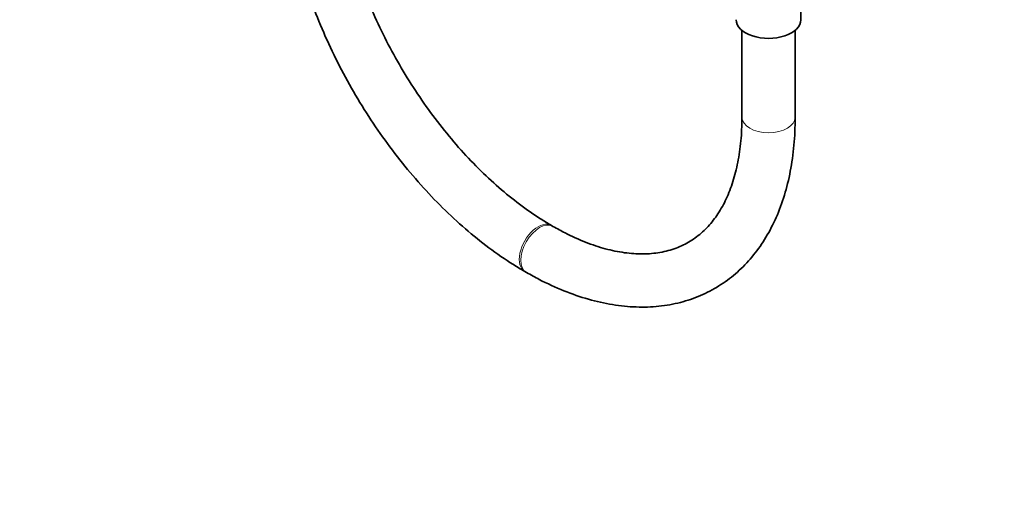
# Model space of a CAD drawing. Units: millimetres. Extents: x 0 to 2401, y 0 to 2745.
# Drawn here: x 444 to 666, y 0 to 109 of the extents above; entities that cross this region are included whole.
import ezdxf
from ezdxf import colors
from ezdxf.entities.mleader import LeaderData, LeaderLine
from ezdxf.math import Vec2, Vec3

# ---------------------------------------------------------------- set-up
doc = ezdxf.new("R2010")
doc.units = ezdxf.units.MM
doc.layers.add('DV5_Défaut', color=7, linetype='Continuous')
doc.layers.add('Défaut', color=7, linetype='Continuous')

# ---------------------------------------------------------------- blocks, each defined once
blk = doc.blocks.new('_DOT')
at = {"color": 0}
blk.add_line((0, 0), (-1, 0), dxfattribs=at)
at = {"color": 0, "const_width": 0.333}
blk.add_lwpolyline([(-0.1665, 0, 1), (0.1665, 0, 1)], format="xyb", close=True, dxfattribs=at)
blk = doc.blocks.new('SE4')
at = {"layer": 'DV5_Défaut', "color": 7, "linetype": 'Continuous', "lineweight": 35}
for p, q in [((620.29, 108.72), (620.29, 119.55)), ((606.99, 106.32), (606.99, 86.68)), ((618.99, 86.68), (618.99, 106.32)), ((564.37, 62.07), (564.02, 62.28)), ((558.02, 51.88), (558.37, 51.68))]:
    blk.add_line(p, q, dxfattribs=at)
blk.add_ellipse((612.99, 108.72), major_axis=(-7.3, 0), ratio=0.57735, start_param=0, end_param=3.141593, dxfattribs=at)
at = {"layer": 'DV5_Défaut', "color": 7, "linetype": 'Continuous', "lineweight": 18}
for centre, major_axis, start_param, end_param in [((612.99, 86.68), (6, 0), 3.141593, 6.283185), ((561.02, 57.08), (-3, -5.2), 3.14117, 6.283185), ((561.37, 56.88), (-3, -5.2), 3.144966, 6.283185), ((561.02, 57.08), (-3, -5.2), 0, 0.000426), ((561.37, 56.88), (-3, -5.2), 0, 0.000434)]:
    blk.add_ellipse(centre, major_axis=major_axis, ratio=0.57735, start_param=start_param, end_param=end_param, dxfattribs=at)
at = {"layer": 'DV5_Défaut', "color": 7, "linetype": 'Continuous', "lineweight": 35}
for points, knots in [([(503.4, 146.49), (503.41, 145.25), (503.46, 142.21), (503.94, 136.52), (505, 129.83), (506.58, 122.98), (508.64, 116.09), (511.16, 109.21), (514.13, 102.4), (517.5, 95.72), (521.26, 89.22), (525.38, 82.97), (529.8, 77.01), (534.51, 71.4), (539.45, 66.19), (544.61, 61.42), (549.88, 57.17), (554.49, 53.98), (557.04, 52.46), (558.02, 51.88)], [0, 0, 0, 0, 0.033283, 0.09593, 0.158507, 0.220999, 0.283398, 0.345714, 0.407967, 0.470179, 0.532375, 0.594581, 0.656817, 0.719108, 0.781481, 0.843963, 0.906575, 0.969331, 1, 1, 1, 1]), ([(564.02, 62.28), (563.12, 62.81), (560.89, 64.14), (556.82, 66.98), (552.16, 70.76), (547.54, 75.08), (543.07, 79.84), (538.79, 85), (534.75, 90.52), (531, 96.32), (527.57, 102.35), (524.51, 108.53), (521.86, 114.81), (519.63, 121.1), (517.85, 127.34), (516.54, 133.47), (515.7, 139.35), (515.42, 143.77), (515.4, 145.94), (515.4, 146.49)], [0, 0, 0, 0, 0.032859, 0.095787, 0.158846, 0.222037, 0.28536, 0.348797, 0.412323, 0.475909, 0.539524, 0.603136, 0.666702, 0.73019, 0.79357, 0.856811, 0.919888, 0.982786, 1, 1, 1, 1]), ([(558.37, 51.68), (559.44, 51.08), (562.07, 49.61), (566.86, 47.41), (572.35, 45.52), (577.82, 44.28), (583.14, 43.75), (588.27, 43.92), (593.13, 44.78), (597.67, 46.32), (601.83, 48.5), (605.6, 51.28), (608.94, 54.62), (611.84, 58.49), (614.28, 62.88), (616.24, 67.75), (617.71, 73.1), (618.65, 78.79), (618.97, 83.54), (618.99, 86.05), (618.99, 86.68)], [0, 0, 0, 0, 0.032593, 0.094143, 0.155728, 0.217107, 0.27802, 0.338179, 0.39737, 0.455571, 0.512993, 0.570038, 0.627068, 0.684503, 0.742685, 0.801766, 0.861694, 0.922279, 0.983276, 1, 1, 1, 1]), ([(606.99, 86.68), (606.98, 85.65), (606.94, 83.12), (606.53, 78.79), (605.63, 74.22), (604.31, 70.08), (602.62, 66.45), (600.56, 63.33), (598.15, 60.72), (595.37, 58.62), (592.19, 57.06), (588.61, 56.08), (584.71, 55.74), (580.57, 56.02), (576.22, 56.91), (571.76, 58.39), (567.68, 60.23), (565.38, 61.51), (564.37, 62.07)], [0, 0, 0, 0, 0.033413, 0.097179, 0.160888, 0.224665, 0.288802, 0.353771, 0.420251, 0.488955, 0.559992, 0.631578, 0.701105, 0.768262, 0.833769, 0.898371, 0.96257, 1, 1, 1, 1])]:
    blk.add_open_spline(points, degree=3, knots=knots, dxfattribs=at)

msp = doc.modelspace()

# ---------------------------------------------------------------- block references
at = {"layer": 'Défaut'}
msp.add_blockref('SE4', (0, 0), dxfattribs=at)

# ---------------------------------------------------------------- leaders
at = {"layer": 'Défaut', "color": 7, "linetype": 'Continuous', "lineweight": 18}
ml = msp.add_multileader_mtext('Standard', dxfattribs=at)
ml.set_content('{\\pxsm0.9;\\fSolid Edge ISO|b1||i0||c0|p34;\\W1.;07/06/2023\\P}', color=256)
ml.set_leader_properties()
ml.set_arrow_properties(name='DOT')
ml.build(insert=Vec2(0, 0))
ml.multileader.update_dxf_attribs({"leader_type": 0, "dogleg_length": 0, "arrow_head_size": 12})
ctx = ml.context
ctx.base_point, ctx.char_height, ctx.arrow_head_size, ctx.landing_gap_size = Vec3(2313.03, 2737.44), 12, 12, 4.2
notes = []
notes.append((ctx, [(0, (0, 0, 0), (0, 0), (1, 0), 1, [])]))
ctx.mtext.insert = Vec3(2315.03, 2743.56)
for ctx, leaders in notes:
    for number, flags, end, landing, length, lines in leaders:
        leader = LeaderData()
        leader.index, (leader.has_last_leader_line, leader.has_dogleg_vector, leader.attachment_direction) = number, flags
        leader.last_leader_point, leader.dogleg_vector, leader.dogleg_length = Vec3(end), Vec3(landing), length
        for number, points, colour, breaks in lines:
            line = LeaderLine()
            line.index, line.vertices, line.color, line.breaks = number, Vec3.list(points), colors.encode_raw_color(colour), breaks
            leader.lines.append(line)
        ctx.leaders.append(leader)

doc.saveas('drawing.dxf')
